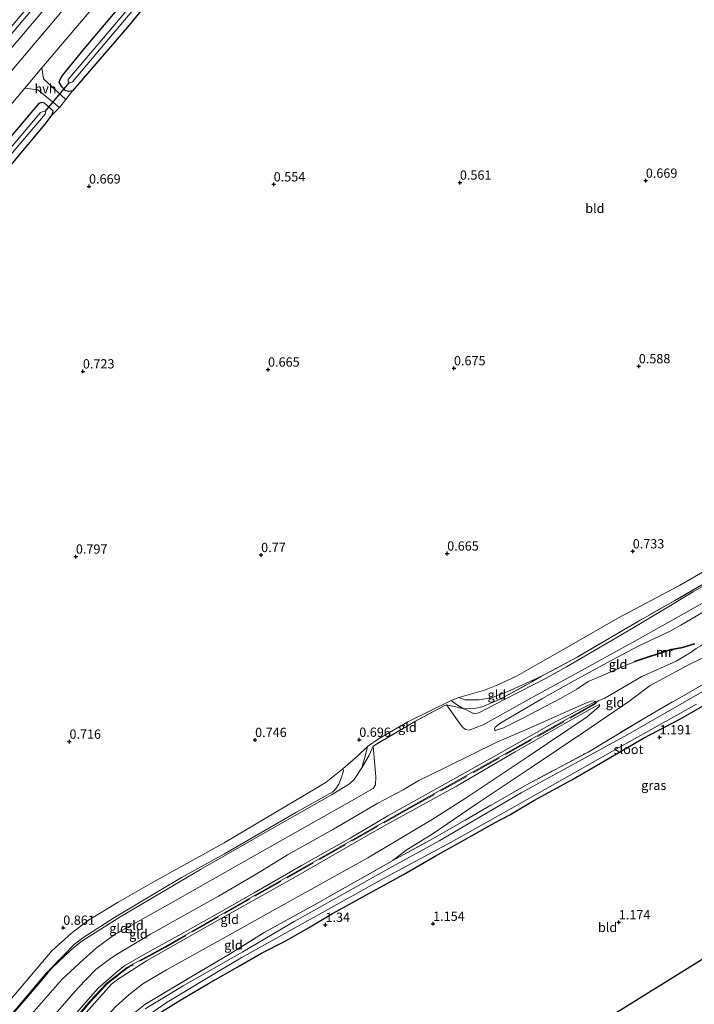
# Model space of a CAD drawing. Units: metres. Extents: x 39996 to 50008, y 393750 to 397688.
# Drawn here: x 40808 to 40990, y 395185 to 395451 of the extents above; entities that cross this region are included whole.
import ezdxf
from ezdxf.enums import TextEntityAlignment as Align

# ---------------------------------------------------------------- set-up
doc = ezdxf.new("R2010")
doc.units = ezdxf.units.M
doc.linetypes.add('IE-TERREINAFSCHEIDING', pattern=[10, 8, -2])
doc.layers.get('0').update_dxf_attribs({"lineweight": 25})
for name, color, linetype, lineweight in [('B-ME-GW-HOOGTEPUNT-S-B1', 10, 'Continuous', 25), ('B-ME-GW-INSTEEKWATERGANG-L-B1', 10, 'Continuous', 25), ('B-ME-GW-KRUINLIJN-L-B1', 93, 'Continuous', 18), ('B-ME-GW-TEENLIJN-L-B1', 93, 'Continuous', 18), ('B-ME-IE-GRASLAND-GV-B6', 93, 'Continuous', 18), ('B-ME-IE-GRONDWERKLIJN-GROND_INGERICHT-GV-B6', 253, 'Continuous', 18), ('B-ME-IE-TERREINAFSCHEIDING-RASTERHEKWERK-L-B1', 8, 'IE-TERREINAFSCHEIDING', 18), ('B-ME-KG-KADASTRAAL-OPNAMEDTMGRENS-L-B1', 10, 'Continuous', 25), ('B-ME-KW-DUIKER-L-B1', 10, 'Continuous', 25), ('B-ME-MW-MUUR-GV-B6', 8, 'IE-TERREINAFSCHEIDING-KUNSTMATIG', 18), ('B-ME-MW-MUUR-L-B1', 8, 'IE-TERREINAFSCHEIDING-KUNSTMATIG', 18), ('B-ME-OG-WATER-GV-B6', 153, 'Continuous', 18), ('B-ME-VH-VERH_SOORT-BITUMEN-GV-B6', 8, 'IE-TERREINAFSCHEIDING-NATUURLIJK-HOUTWAL', 18), ('B-ME-VH-VERH_SOORT-HALF_VERHARDING-GV-B6', 8, 'IE-TERREINAFSCHEIDING-NATUURLIJK-HOUTWAL', 18)]:
    doc.layers.add(name, color=color, linetype=linetype, lineweight=lineweight)
doc.styles.add('NLCS-ISO', font='NLCS-ISO.TTF')
doc.linetypes.add('IE-TERREINAFSCHEIDING-KUNSTMATIG', pattern='A,4,[82,NLCS.SHX,S=0.75,R=90,X=0,Y=0],4,-2', length=10)
doc.linetypes.add('IE-TERREINAFSCHEIDING-NATUURLIJK-HOUTWAL', pattern='A,7,-1.5,[67,NLCS.SHX,S=0.75,R=45,X=0,Y=0],-1.5,7,-1.5,[70,NLCS.SHX,S=0.75,R=0,X=0,Y=0],-1.5', length=20)

# ---------------------------------------------------------------- blocks, each defined once
blk = doc.blocks.new('hoogtepunt')
for p, q in [((-0.5, 0), (0.5, 0)), ((0, 0.5), (0, -0.5))]:
    blk.add_line(p, q)

msp = doc.modelspace()

# ---------------------------------------------------------------- linework, layer by layer
at = {"layer": 'B-ME-GW-INSTEEKWATERGANG-L-B1'}
for points in [[(40851.396, 395466.67, 0.575), (40836.884, 395448.811, 0.56), (40822.034, 395431.682, 0.667), (40820.999, 395431.5, 0.675), (40820.007, 395431.892, 0.667), (40819.287, 395432.626, 0.667), (40818.457, 395434.049, 0.667), (40818.693, 395434.698, 0.667), (40819.315, 395435.802, 0.667), (40825.313, 395443.135, 0.663), (40856.569, 395480.21, 0.567)], [(40787.564, 395390.35, 0.624), (40814.683, 395422.678, 0.54), (40816.542, 395425.187, 0.555), (40816.858, 395426.294, 0.605), (40814.466, 395428.383, 0.666), (40813.816, 395428.503, 0.674), (40813.24, 395428.317, 0.681), (40812.817, 395428.053, 0.685), (40805.042, 395418.899, 0.67), (40787.799, 395398.454, 0.658)], [(40845.306, 395182.888, 0.956), (40851.286, 395186.548, 0.949), (40858.68, 395190.988, 1.068), (40867.266, 395195.777, 1.187), (40873.029, 395199.187, 1.212), (40879.424, 395202.403, 1.331), (40885.642, 395205.988, 1.241), (40892.129, 395209.859, 1.144), (40902.163, 395215.285, 1.154), (40911.293, 395220.358, 1.115), (40919.809, 395225.329, 1.035), (40929.844, 395230.899, 1.061), (40936.039, 395234.34, 1.021), (40939.987, 395236.468, 1.035), (40946.402, 395240.304, 0.971), (40956.654, 395245.872, 0.963), (40964.444, 395250.344, 1.01), (40975.968, 395257.091, 1.021), (40985.965, 395262.372, 1.118), (40993.61, 395266.702, 1.035)]]:
    msp.add_polyline3d(points, dxfattribs=at)
at = {"layer": 'B-ME-GW-KRUINLIJN-L-B1'}
for points in [[(41173.713, 395395.995, 2.501), (41152.484, 395384.259, 2.524), (41126.823, 395369.524, 2.616), (41096.549, 395352.418, 2.754), (41072.276, 395338.704, 2.696), (41057.926, 395330.374, 2.654), (41038.964, 395319.942, 2.757), (41019.729, 395309.014, 2.704), (41010.84, 395304.129, 2.713), (41004.037, 395300.39, 2.704), (40982.505, 395288.216, 2.805), (40972.831, 395282.822, 2.678), (40969.878, 395281.176, 2.639), (40956.67, 395273.963, 2.611), (40946.571, 395268.448, 2.589), (40932.723, 395260.688, 2.669), (40929.036, 395259.266, 2.746), (40927.966, 395259.429, 2.708), (40927.092, 395260.164, 2.578), (40922.918, 395266.081, 2.18)], [(41041.17, 395301.85, 2.438), (41028.102, 395295.838, 3.177), (41012.026, 395287.943, 4.103), (40999.062, 395282.198, 4.662), (40988.483, 395277.08, 5.001), (40977.833, 395271.335, 5.004), (40972.063, 395267.025, 4.777), (40959.948, 395258.697, 3.97), (40945.406, 395249.022, 3.09), (40930.9, 395239.311, 2.239), (40919.293, 395231.412, 1.727), (40912.043, 395226.898, 1.59), (40908.413, 395224.103, 1.461)], [(40996.405, 395285.148, 4.602), (40995.434, 395284.689, 4.539), (40993.898, 395283.953, 4.733), (40992.421, 395282.718, 4.883), (40991.479, 395282.04, 4.901), (40990.224, 395281.271, 4.926), (40988.873, 395280.285, 5.035), (40984.826, 395277.918, 5.166), (40975.553, 395273.758, 5.082), (40965.577, 395267.887, 4.842), (40964.419, 395267.491, 4.783), (40963.73, 395267.185, 4.786), (40963.132, 395266.66, 4.876)], [(40973.634, 395277.709, 5.073), (40971.54, 395276.927, 4.884), (40964.984, 395274.045, 4.476), (40961.07, 395272.366, 4.22), (40957.987, 395270.339, 4.015), (40953.606, 395267.811, 3.93), (40943.461, 395262.519, 3.526), (40938.088, 395259.846, 3.3), (40936.547, 395259.341, 3.098), (40935.959, 395259.124, 2.97)], [(40948.508, 395273.86, 1.815), (40940.009, 395269.994, 1.555), (40934.977, 395268.039, 1.331), (40931.726, 395267.488, 1.276), (40929.146, 395267.453, 1.143), (40927.899, 395267.493, 1.056), (40926.232, 395268.069, 0.791)], [(40780.012, 395129.819, 4.565), (40796.004, 395148.908, 4.565), (40809.906, 395164.952, 4.565), (40820.32, 395177.166, 4.641), (40832.546, 395190.816, 4.635), (40833.949, 395191.877, 4.647), (40841.978, 395197.059, 4.571), (40859.104, 395206.804, 4.58), (40882.18, 395219.689, 4.635), (40904.822, 395232.752, 4.589), (40925.621, 395244.177, 4.638), (40941.378, 395253.441, 4.687), (40954.595, 395260.957, 4.855), (40962.968, 395265.672, 4.661), (40964.138, 395266.209, 4.566)], [(40963.132, 395266.66, 4.876), (40912.915, 395238.379, 4.692), (40869.869, 395214.001, 4.661), (40847.133, 395200.962, 4.615), (40836.704, 395195.272, 4.623), (40831.256, 395190.986, 4.619), (40826.651, 395186.083, 4.642), (40817.713, 395175.406, 4.68), (40791.024, 395144.069, 4.68), (40780.044, 395130.934, 4.67)], [(40963.27, 395267, 4.722), (40962.254, 395266.535, 4.855), (40951.903, 395261.374, 4.707), (40937.023, 395252.856, 4.704), (40924.129, 395245.744, 4.812), (40907.092, 395236.201, 4.536), (40896.878, 395230.139, 4.62), (40883.831, 395222.79, 4.548), (40870.994, 395215.444, 4.603), (40860.403, 395209.385, 4.585), (40851.47, 395204.397, 4.553), (40842.66, 395199.483, 4.629), (40836.183, 395195.826, 4.606), (40833.786, 395193.902, 4.594), (40828.836, 395189.616, 4.603), (40823.158, 395183.071, 4.672), (40814.856, 395173.305, 4.603), (40805.132, 395161.613, 4.55), (40796.624, 395151.617, 4.53), (40787.011, 395140.614, 4.492), (40780.087, 395132.395, 4.58)], [(40903.087, 395254.972, 2.068), (40903.87, 395246.716, 2.478), (40903.774, 395244.573, 2.616), (40903.076, 395243.546, 2.646), (40895.998, 395239.514, 2.696), (40870.416, 395225.007, 2.712), (40848.528, 395212.65, 2.727), (40833.295, 395204.098, 2.727), (40828.402, 395200.467, 2.742), (40824.969, 395197.436, 2.792), (40819.219, 395192.167, 2.746), (40810.441, 395182.065, 2.635), (40800.344, 395170.061, 2.57), (40792.412, 395160.449, 2.662), (40780.498, 395146.576, 2.638)], [(40892.208, 395242.65, 1.556), (40892.958, 395243.387, 1.439), (40893.874, 395244.671, 1.294), (40894.537, 395246.572, 1.035), (40895.073, 395248.282, 0.879), (40894.918, 395248.809, 0.812)], [(40892.208, 395242.65, 1.556), (40882.445, 395237.123, 1.572), (40863.069, 395225.955, 1.679), (40851.43, 395219.518, 1.708), (40833.399, 395208.794, 1.765), (40824.797, 395203.268, 1.724), (40822.529, 395201.492, 1.716), (40819.742, 395198.595, 1.647), (40815.008, 395193.865, 1.614), (40804.005, 395180.693, 1.706), (40790.054, 395164.544, 1.673), (40780.738, 395154.859, 1.548)]]:
    msp.add_polyline3d(points, dxfattribs=at)
at = {"layer": 'B-ME-GW-TEENLIJN-L-B1'}
msp.add_line((40962.176, 395267.174, 4.809), (40963.27, 395267, 4.722), dxfattribs=at)
for points in [[(41173.996, 395404.795, 0.54), (41162.059, 395398.018, 0.569), (41146.188, 395389.071, 0.601), (41127.278, 395378.463, 0.623), (41113.994, 395370.968, 0.679), (41095.185, 395360.251, 0.693), (41072.66, 395347.638, 0.781), (41058.7, 395339.532, 0.762), (41036.844, 395326.832, 0.803), (41017.068, 395315.883, 0.853), (40998.294, 395305.525, 0.77), (40985.683, 395298.292, 0.776), (40969.115, 395289.482, 0.807), (40954.672, 395281.224, 0.816), (40947.578, 395277.163, 0.844), (40941.899, 395273.912, 0.867), (40936.677, 395271.519, 0.851), (40933.099, 395270.103, 0.827), (40926.232, 395268.069, 0.791)], [(40928.403, 395264.644, 1.375), (40930.323, 395263.71, 1.47), (40931.612, 395263.966, 1.491), (40938.319, 395267.472, 1.478), (40949.958, 395273.429, 1.656), (40955.245, 395276.39, 1.714), (40959.142, 395278.573, 1.757), (40973.875, 395287.271, 1.66), (40978.332, 395289.902, 1.631), (40989.357, 395296.613, 1.441), (41002.83, 395304.321, 1.441), (41017.248, 395312.691, 1.288), (41032.067, 395320.869, 1.395), (41046.698, 395329.103, 1.4), (41064.94, 395339.396, 1.355), (41084.151, 395350.162, 1.373), (41098.917, 395358.395, 1.408), (41122.684, 395371.909, 1.379), (41140.711, 395382.15, 1.258), (41163.693, 395394.92, 1.248), (41173.858, 395400.504, 1.23)], [(40983.222, 395285.941, 2.99), (40986.101, 395287.633, 2.953), (40991.721, 395290.917, 2.967), (40997.512, 395294.335, 2.886), (40999.237, 395295.162, 2.91), (41000.284, 395295.556, 2.913), (41001.518, 395295.416, 3.088)], [(40983.222, 395285.941, 2.99), (40974.584, 395281.955, 2.82), (40967.491, 395278.182, 2.829), (40957.249, 395272.577, 2.777)], [(40935.959, 395259.124, 2.97), (40935.829, 395259.596, 2.88), (40935.968, 395260.067, 2.826), (40937.528, 395261.265, 2.812), (40948.566, 395267.701, 2.738), (40957.249, 395272.577, 2.777)], [(40964.138, 395266.209, 4.566), (40964.147, 395265.709, 4.439), (40960.797, 395262.897, 4.332), (40944.884, 395252.155, 3.367), (40928.162, 395241.044, 2.423), (40919.048, 395235.174, 1.973), (40901.637, 395224.82, 1.812), (40881.43, 395213.634, 1.732), (40858.042, 395200.545, 1.828), (40847.373, 395194.689, 1.753), (40841.011, 395190.832, 1.785), (40837.232, 395187.916, 1.796), (40833.772, 395184.73, 1.759), (40825.758, 395176.008, 1.791), (40816.925, 395165.578, 1.941), (40804.788, 395151.477, 1.742), (40789.337, 395132.42, 1.619), (40781.218, 395122.417, 1.444), (40779.745, 395120.602, 1.412)], [(40780.259, 395138.327, 3.045), (40800.527, 395162.143, 3.11), (40816.703, 395181.977, 3.125), (40823.47, 395189.724, 3.068), (40828.375, 395194.733, 3.06), (40832.306, 395197.721, 3.087), (40834.115, 395198.891, 3.099), (40843.042, 395204.246, 3.022), (40861.391, 395214.531, 3.037), (40871.971, 395220.713, 2.946), (40879.977, 395225.694, 2.961), (40892.438, 395232.548, 2.85), (40904.404, 395239.56, 2.838), (40911.173, 395243.174, 2.93), (40915.251, 395245.587, 2.949), (40922.978, 395249.421, 3.106), (40936.472, 395256.037, 3.393), (40946.038, 395260.161, 3.803), (40960.142, 395266.503, 4.679), (40962.176, 395267.174, 4.809)], [(40901.611, 395254.878, 0.837), (40904.713, 395256.995, 0.864), (40912.448, 395261.51, 1.127), (40924.129, 395267.266, 0.818)], [(40928.403, 395264.644, 1.375), (40927.574, 395265.048, 1.333), (40925.865, 395266.029, 1.024), (40924.129, 395267.266, 0.818)], [(40901.611, 395254.878, 0.837), (40900.941, 395252.234, 1.251), (40900.209, 395249.881, 1.406), (40900.059, 395249.128, 1.427)], [(40900.059, 395249.128, 1.427), (40898.02, 395245.956, 1.43), (40896.749, 395244.787, 1.438), (40891.843, 395241.802, 1.446), (40871.472, 395230.241, 1.422), (40856.57, 395221.715, 1.443), (40835.063, 395209.066, 1.583), (40826.543, 395203.673, 1.599), (40824.331, 395202.164, 1.639), (40821.711, 395200.016, 1.623), (40816.411, 395194.97, 1.508), (40812.97, 395190.872, 1.518), (40806.116, 395182.971, 1.537), (40796.436, 395170.779, 1.548), (40788.118, 395160.987, 1.524), (40780.644, 395151.607, 1.608)], [(40780.825, 395157.862, 1.004), (40801.526, 395182.288, 1.004), (40816.481, 395199.768, 0.987), (40821.779, 395204.573, 0.969), (40826.34, 395208.018, 0.937), (40834.4, 395212.932, 0.963), (40844.424, 395218.607, 1.004), (40862.961, 395228.87, 0.853), (40887.946, 395243.767, 0.805), (40890.453, 395245.273, 0.789), (40894.918, 395248.809, 0.812)]]:
    msp.add_polyline3d(points, dxfattribs=at)
at = {"layer": 'B-ME-IE-GRASLAND-GV-B6'}
for points in [[(40788.331, 395416.811, 1.169), (40788.514, 395423.129, 0.907), (40818.185, 395458.182, 0.934), (40836.708, 395480.229, 0.906), (40856.974, 395503.939, 0.901), (40875.688, 395525.792, 0.93), (40894.067, 395547.793, 0.944), (40908.323, 395564.744, 0.982), (40923.203, 395581.69, 0.968), (40930.515, 395589.301, 0.886), (40935.662, 395589.152, 1.098), (40925.982, 395579.031, 1.135), (40885.498, 395531.514, 1.092), (40843.849, 395482.424, 1.049), (40808.112, 395439.998, 1.174), (40788.331, 395416.811, 1.169)], [(40788.627, 395427.019, 0.847), (40788.708, 395429.808, 0.837), (40805.983, 395449.433, 0.849), (40827.464, 395474.955, 0.801), (40846.57, 395497.716, 0.734), (40871.248, 395526.712, 0.796), (40889.774, 395548.999, 0.81), (40908.542, 395571.571, 0.801), (40924.87, 395589.464, 0.786), (40926.93, 395589.404, 0.846), (40908.636, 395569.151, 0.9), (40874.741, 395528.867, 0.948), (40841.624, 395489.728, 0.847), (40812.046, 395454.683, 0.881), (40788.627, 395427.019, 0.847)], [(40820.895, 395434.754, -0.583), (40820.849, 395434.245, -0.583), (40821.172, 395433.817, -0.583), (40821.438, 395433.816, -0.583), (40822.035, 395434.107, -0.583), (40861.216, 395480.707, -0.583), (40912.053, 395540.774, -0.583), (40929.623, 395561.017, -0.583), (40929.67, 395561.483, -0.583), (40929.406, 395561.69, -0.583), (40929.122, 395561.912, -0.583), (40928.145, 395561.709, -0.583), (40897.323, 395525.001, -0.583), (40867.532, 395489.854, -0.583), (40820.895, 395434.754, -0.583)], [(40822.034, 395431.682, 0.667), (40820.266, 395429.306, 0.701), (40814.223, 395434.877, 1.023), (40813.77, 395437.856, 1.143), (40818.815, 395443.851, 1.12), (40849.167, 395479.608, 1.015)], [(40822.034, 395431.682, 0.667), (40820.999, 395431.5, 0.675), (40820.007, 395431.892, 0.667), (40819.287, 395432.626, 0.667), (40818.457, 395434.049, 0.667), (40818.693, 395434.698, 0.667), (40819.315, 395435.802, 0.667), (40825.313, 395443.135, 0.663), (40856.569, 395480.21, 0.567)], [(40856.569, 395480.21, 0.567), (40825.313, 395443.135, 0.663), (40819.315, 395435.802, 0.667), (40818.693, 395434.698, 0.667), (40818.457, 395434.049, 0.667), (40819.287, 395432.626, 0.667), (40820.007, 395431.892, 0.667), (40820.999, 395431.5, 0.675), (40822.034, 395431.682, 0.667)], [(40851.396, 395466.67, 0.575), (40836.884, 395448.811, 0.56), (40822.034, 395431.682, 0.667)], [(40787.799, 395398.454, 0.658), (40788.064, 395407.609, 1.156), (40799.419, 395420.804, 1.207), (40809.178, 395432.399, 1.163), (40812.71, 395431.916, 0.951), (40818.568, 395427.211, 0.687), (40816.542, 395425.187, 0.555), (40816.858, 395426.294, 0.605), (40814.466, 395428.383, 0.666), (40813.816, 395428.503, 0.674), (40813.24, 395428.317, 0.681), (40812.817, 395428.053, 0.685), (40805.042, 395418.899, 0.67), (40787.799, 395398.454, 0.658)], [(40787.564, 395390.35, 0.624), (40787.658, 395393.615, -0.583), (40814.654, 395425.356, -0.583), (40814.744, 395425.864, -0.583), (40814.688, 395426.101, -0.583), (40814.323, 395426.207, -0.583), (40813.429, 395425.876, -0.583), (40787.709, 395395.357, -0.583), (40787.799, 395398.454, 0.658), (40805.042, 395418.899, 0.67), (40812.817, 395428.053, 0.685), (40813.24, 395428.317, 0.681), (40813.816, 395428.503, 0.674), (40814.466, 395428.383, 0.666), (40816.858, 395426.294, 0.605), (40816.542, 395425.187, 0.555), (40814.683, 395422.678, 0.54), (40787.564, 395390.35, 0.624)], [(40841.578, 395185.301, 1.136), (40854.336, 395192.973, 1.061), (40864.41, 395198.867, 1.151), (40873.763, 395204.696, 1.324), (40888.073, 395212.606, 1.295), (40908.413, 395224.103, 1.461), (40910.174, 395225.098, 1.475), (40919.267, 395230.028, 1.14), (40944.414, 395244.511, 1.079), (40961.04, 395253.374, 0.877), (40976.914, 395262.893, 1.136), (40995.176, 395273.364, 1.208)], [(40997.29, 395272.718, -0.14), (40971.781, 395258.13, -0.14), (40943.018, 395242.418, -0.14), (40921.094, 395229.564, -0.14), (40907.508, 395222.043, -0.14), (40881.785, 395207.71, -0.14), (40867.977, 395199.506, -0.14), (40851.854, 395190.313, -0.14), (40841.633, 395184.132, -0.14)], [(40842.344, 395182.302, -0.14), (40847.604, 395185.896, -0.14), (40861.776, 395194.493, -0.14), (40867.538, 395197.902, -0.14), (40887.065, 395208.794, -0.14), (40906.049, 395219.331, -0.14), (40924.125, 395229.083, -0.14), (40941.95, 395239.053, -0.14), (40967.675, 395253.603, -0.14), (40990.318, 395266.27, -0.14)], [(40993.61, 395266.702, 1.035), (40985.965, 395262.372, 1.118), (40975.968, 395257.091, 1.021), (40964.444, 395250.344, 1.01), (40956.654, 395245.872, 0.963), (40946.402, 395240.304, 0.971), (40939.987, 395236.468, 1.035), (40936.039, 395234.34, 1.021), (40929.844, 395230.899, 1.061), (40919.809, 395225.329, 1.035), (40911.293, 395220.358, 1.115), (40902.163, 395215.285, 1.154), (40892.129, 395209.859, 1.144), (40885.642, 395205.988, 1.241), (40879.424, 395202.403, 1.331), (40873.029, 395199.187, 1.212), (40867.266, 395195.777, 1.187), (40858.68, 395190.988, 1.068), (40851.286, 395186.548, 0.949), (40845.306, 395182.888, 0.956)]]:
    msp.add_polyline3d(points, dxfattribs=at)
at = {"layer": 'B-ME-IE-GRONDWERKLIJN-GROND_INGERICHT-GV-B6'}
for points in [[(40781.619, 395185.241, 0.86), (40782.26, 395207.366, 0.624), (40783.606, 395253.811, 0.781), (40785.029, 395302.916, 0.606), (40786.533, 395354.771, 0.543), (40787.564, 395390.35, 0.624), (40814.683, 395422.678, 0.54), (40816.542, 395425.187, 0.555), (40818.568, 395427.211, 0.687), (40820.266, 395429.306, 0.701), (40822.034, 395431.682, 0.667), (40836.884, 395448.811, 0.56), (40851.396, 395466.67, 0.575)], [(40998.294, 395305.525, 0.77), (40985.683, 395298.292, 0.776), (40969.115, 395289.482, 0.807), (40954.672, 395281.224, 0.816), (40947.578, 395277.163, 0.844), (40941.899, 395273.912, 0.867), (40936.677, 395271.519, 0.851), (40933.099, 395270.103, 0.827), (40926.232, 395268.069, 0.791), (40924.129, 395267.266, 0.818), (40912.448, 395261.51, 1.127), (40904.713, 395256.995, 0.864), (40901.611, 395254.878, 0.837), (40898.95, 395252.338, 0.806), (40894.918, 395248.809, 0.812), (40890.453, 395245.273, 0.789), (40887.946, 395243.767, 0.805), (40862.961, 395228.87, 0.853), (40844.424, 395218.607, 1.004), (40834.4, 395212.932, 0.963), (40826.34, 395208.018, 0.937), (40821.779, 395204.573, 0.969), (40816.481, 395199.768, 0.987), (40801.526, 395182.288, 1.004)], [(41004.037, 395300.39, 2.704), (40982.505, 395288.216, 2.805), (40972.831, 395282.822, 2.678), (40969.878, 395281.176, 2.639), (40956.67, 395273.963, 2.611), (40946.571, 395268.448, 2.589), (40932.723, 395260.688, 2.669), (40929.036, 395259.266, 2.746), (40927.966, 395259.429, 2.708), (40927.092, 395260.164, 2.578), (40922.918, 395266.081, 2.18), (40925.032, 395265.687, 2.057), (40927.574, 395265.048, 1.333), (40928.403, 395264.644, 1.375), (40930.323, 395263.71, 1.47), (40931.612, 395263.966, 1.491), (40938.319, 395267.472, 1.478), (40949.958, 395273.429, 1.656), (40955.245, 395276.39, 1.714), (40959.142, 395278.573, 1.757), (40973.875, 395287.271, 1.66), (40978.332, 395289.902, 1.631), (40989.357, 395296.613, 1.441), (41002.83, 395304.321, 1.441)], [(41000.723, 395303.654, 1.526), (40984.418, 395294.202, 1.577), (40972.638, 395287.545, 1.881), (40958.143, 395278.967, 2.127), (40948.508, 395273.86, 1.815), (40940.009, 395269.994, 1.555), (40934.977, 395268.039, 1.331), (40931.726, 395267.488, 1.276), (40929.146, 395267.453, 1.143), (40927.899, 395267.493, 1.056), (40926.232, 395268.069, 0.791), (40933.099, 395270.103, 0.827), (40936.677, 395271.519, 0.851), (40941.899, 395273.912, 0.867), (40947.578, 395277.163, 0.844), (40954.672, 395281.224, 0.816), (40969.115, 395289.482, 0.807), (40985.683, 395298.292, 0.776), (40998.294, 395305.525, 0.77)], [(41002.83, 395304.321, 1.441), (40989.357, 395296.613, 1.441), (40978.332, 395289.902, 1.631), (40973.875, 395287.271, 1.66), (40959.142, 395278.573, 1.757), (40955.245, 395276.39, 1.714), (40949.958, 395273.429, 1.656), (40938.319, 395267.472, 1.478), (40931.612, 395263.966, 1.491), (40930.323, 395263.71, 1.47), (40928.403, 395264.644, 1.375), (40927.574, 395265.048, 1.333), (40930.835, 395265.19, 1.489), (40932.527, 395265.55, 1.609), (40937.129, 395267.52, 1.626), (40945.858, 395272.268, 1.749), (40948.508, 395273.86, 1.815), (40958.143, 395278.967, 2.127), (40972.638, 395287.545, 1.881), (40984.418, 395294.202, 1.577), (41000.723, 395303.654, 1.526)], [(40810.441, 395182.065, 2.635), (40819.219, 395192.167, 2.746), (40824.969, 395197.436, 2.792), (40828.402, 395200.467, 2.742), (40833.295, 395204.098, 2.727), (40848.528, 395212.65, 2.727), (40870.416, 395225.007, 2.712), (40895.998, 395239.514, 2.696), (40903.076, 395243.546, 2.646), (40903.774, 395244.573, 2.616), (40903.87, 395246.716, 2.478), (40903.087, 395254.972, 2.068), (40914.488, 395261.733, 2.151), (40922.084, 395265.714, 2.239), (40922.918, 395266.081, 2.18), (40927.092, 395260.164, 2.578), (40927.966, 395259.429, 2.708), (40929.036, 395259.266, 2.746), (40932.723, 395260.688, 2.669), (40946.571, 395268.448, 2.589), (40956.67, 395273.963, 2.611), (40969.878, 395281.176, 2.639), (40972.831, 395282.822, 2.678), (40982.505, 395288.216, 2.805), (41004.037, 395300.39, 2.704)], [(40989.715, 395282.646, 4.99), (40986.501, 395281.698, 4.866), (40983.095, 395281.022, 4.859), (40973.578, 395277.898, 5.073), (40973.634, 395277.709, 5.073), (40971.54, 395276.927, 4.884), (40964.984, 395274.045, 4.476), (40961.07, 395272.366, 4.22), (40957.987, 395270.339, 4.015), (40953.606, 395267.811, 3.93), (40943.461, 395262.519, 3.526), (40938.088, 395259.846, 3.3), (40936.547, 395259.341, 3.098), (40935.959, 395259.124, 2.97), (40935.829, 395259.596, 2.88), (40935.968, 395260.067, 2.826), (40937.528, 395261.265, 2.812), (40948.566, 395267.701, 2.738), (40957.249, 395272.577, 2.777), (40967.491, 395278.182, 2.829), (40974.584, 395281.955, 2.82), (40983.222, 395285.941, 2.99), (40986.101, 395287.633, 2.953), (40991.721, 395290.917, 2.967)], [(40991.721, 395290.917, 2.967), (40986.101, 395287.633, 2.953), (40983.222, 395285.941, 2.99), (40974.584, 395281.955, 2.82), (40967.491, 395278.182, 2.829), (40957.249, 395272.577, 2.777), (40948.566, 395267.701, 2.738), (40937.528, 395261.265, 2.812), (40935.968, 395260.067, 2.826), (40935.829, 395259.596, 2.88), (40935.959, 395259.124, 2.97)], [(40999.062, 395282.198, 4.662), (40988.483, 395277.08, 5.001), (40977.833, 395271.335, 5.004), (40972.063, 395267.025, 4.777), (40959.948, 395258.697, 3.97), (40945.406, 395249.022, 3.09), (40930.9, 395239.311, 2.239), (40919.293, 395231.412, 1.727), (40912.043, 395226.898, 1.59), (40908.413, 395224.103, 1.461), (40888.073, 395212.606, 1.295), (40873.763, 395204.696, 1.324), (40864.41, 395198.867, 1.151), (40854.336, 395192.973, 1.061), (40841.578, 395185.301, 1.136)], [(40908.413, 395224.103, 1.461), (40912.043, 395226.898, 1.59), (40919.293, 395231.412, 1.727), (40930.9, 395239.311, 2.239), (40945.406, 395249.022, 3.09), (40959.948, 395258.697, 3.97), (40972.063, 395267.025, 4.777), (40977.833, 395271.335, 5.004), (40988.483, 395277.08, 5.001), (40999.062, 395282.198, 4.662)], [(40935.959, 395259.124, 2.97), (40936.547, 395259.341, 3.098), (40938.088, 395259.846, 3.3), (40943.461, 395262.519, 3.526), (40953.606, 395267.811, 3.93), (40957.987, 395270.339, 4.015), (40961.07, 395272.366, 4.22), (40964.984, 395274.045, 4.476), (40971.54, 395276.927, 4.884), (40973.634, 395277.709, 5.073), (40983.147, 395280.834, 5.332), (40986.552, 395281.51, 5.236), (40989.773, 395282.456, 4.99)], [(40995.176, 395273.364, 1.208), (40976.914, 395262.893, 1.136), (40961.04, 395253.374, 0.877), (40944.414, 395244.511, 1.079), (40919.267, 395230.028, 1.14), (40910.174, 395225.098, 1.475), (40908.413, 395224.103, 1.461)], [(40926.232, 395268.069, 0.791), (40927.899, 395267.493, 1.056), (40929.146, 395267.453, 1.143), (40931.726, 395267.488, 1.276), (40934.977, 395268.039, 1.331), (40940.009, 395269.994, 1.555), (40948.508, 395273.86, 1.815), (40945.858, 395272.268, 1.749), (40937.129, 395267.52, 1.626), (40932.527, 395265.55, 1.609), (40930.835, 395265.19, 1.489), (40927.574, 395265.048, 1.333), (40925.865, 395266.029, 1.024), (40924.129, 395267.266, 0.818), (40926.232, 395268.069, 0.791)], [(40823.158, 395183.071, 4.672), (40828.836, 395189.616, 4.603), (40833.786, 395193.902, 4.594), (40836.183, 395195.826, 4.606), (40842.66, 395199.483, 4.629), (40851.47, 395204.397, 4.553), (40860.403, 395209.385, 4.585), (40870.994, 395215.444, 4.603), (40883.831, 395222.79, 4.548), (40896.878, 395230.139, 4.62), (40907.092, 395236.201, 4.536), (40924.129, 395245.744, 4.812), (40937.023, 395252.856, 4.704), (40951.903, 395261.374, 4.707), (40962.254, 395266.535, 4.855), (40963.27, 395267, 4.722), (40962.176, 395267.174, 4.809), (40960.142, 395266.503, 4.679), (40946.038, 395260.161, 3.803), (40936.472, 395256.037, 3.393), (40922.978, 395249.421, 3.106), (40915.251, 395245.587, 2.949), (40911.173, 395243.174, 2.93), (40904.404, 395239.56, 2.838), (40892.438, 395232.548, 2.85), (40879.977, 395225.694, 2.961), (40871.971, 395220.713, 2.946), (40861.391, 395214.531, 3.037), (40843.042, 395204.246, 3.022), (40834.115, 395198.891, 3.099), (40832.306, 395197.721, 3.087), (40828.375, 395194.733, 3.06), (40823.47, 395189.724, 3.068), (40816.703, 395181.977, 3.125)], [(40816.703, 395181.977, 3.125), (40823.47, 395189.724, 3.068), (40828.375, 395194.733, 3.06), (40832.306, 395197.721, 3.087), (40834.115, 395198.891, 3.099), (40843.042, 395204.246, 3.022), (40861.391, 395214.531, 3.037), (40871.971, 395220.713, 2.946), (40879.977, 395225.694, 2.961), (40892.438, 395232.548, 2.85), (40904.404, 395239.56, 2.838), (40911.173, 395243.174, 2.93), (40915.251, 395245.587, 2.949), (40922.978, 395249.421, 3.106), (40936.472, 395256.037, 3.393), (40946.038, 395260.161, 3.803), (40960.142, 395266.503, 4.679), (40962.176, 395267.174, 4.809), (40963.27, 395267, 4.722), (40962.254, 395266.535, 4.855), (40951.903, 395261.374, 4.707), (40937.023, 395252.856, 4.704), (40924.129, 395245.744, 4.812), (40907.092, 395236.201, 4.536), (40896.878, 395230.139, 4.62), (40883.831, 395222.79, 4.548), (40870.994, 395215.444, 4.603), (40860.403, 395209.385, 4.585), (40851.47, 395204.397, 4.553), (40842.66, 395199.483, 4.629), (40836.183, 395195.826, 4.606), (40833.786, 395193.902, 4.594), (40828.836, 395189.616, 4.603), (40823.158, 395183.071, 4.672)], [(40820.32, 395177.166, 4.641), (40832.546, 395190.816, 4.635), (40833.949, 395191.877, 4.647), (40841.978, 395197.059, 4.571), (40859.104, 395206.804, 4.58), (40882.18, 395219.689, 4.635), (40904.822, 395232.752, 4.589), (40925.621, 395244.177, 4.638), (40941.378, 395253.441, 4.687), (40954.595, 395260.957, 4.855), (40962.968, 395265.672, 4.661), (40964.138, 395266.209, 4.566), (40964.147, 395265.709, 4.439), (40960.797, 395262.897, 4.332), (40944.884, 395252.155, 3.367), (40928.162, 395241.044, 2.423), (40919.048, 395235.174, 1.973), (40901.637, 395224.82, 1.812), (40881.43, 395213.634, 1.732), (40858.042, 395200.545, 1.828), (40847.373, 395194.689, 1.753), (40841.011, 395190.832, 1.785), (40837.232, 395187.916, 1.796), (40833.772, 395184.73, 1.759)], [(40833.772, 395184.73, 1.759), (40837.232, 395187.916, 1.796), (40841.011, 395190.832, 1.785), (40847.373, 395194.689, 1.753), (40858.042, 395200.545, 1.828), (40881.43, 395213.634, 1.732), (40901.637, 395224.82, 1.812), (40919.048, 395235.174, 1.973), (40928.162, 395241.044, 2.423), (40944.884, 395252.155, 3.367), (40960.797, 395262.897, 4.332), (40964.147, 395265.709, 4.439), (40964.138, 395266.209, 4.566), (40962.968, 395265.672, 4.661), (40954.595, 395260.957, 4.855), (40941.378, 395253.441, 4.687), (40925.621, 395244.177, 4.638), (40904.822, 395232.752, 4.589), (40882.18, 395219.689, 4.635), (40859.104, 395206.804, 4.58), (40841.978, 395197.059, 4.571), (40833.949, 395191.877, 4.647), (40832.546, 395190.816, 4.635), (40820.32, 395177.166, 4.641)], [(40845.306, 395182.888, 0.956), (40851.286, 395186.548, 0.949), (40858.68, 395190.988, 1.068), (40867.266, 395195.777, 1.187), (40873.029, 395199.187, 1.212), (40879.424, 395202.403, 1.331), (40885.642, 395205.988, 1.241), (40892.129, 395209.859, 1.144), (40902.163, 395215.285, 1.154), (40911.293, 395220.358, 1.115), (40919.809, 395225.329, 1.035), (40929.844, 395230.899, 1.061), (40936.039, 395234.34, 1.021), (40939.987, 395236.468, 1.035), (40946.402, 395240.304, 0.971), (40956.654, 395245.872, 0.963), (40964.444, 395250.344, 1.01), (40975.968, 395257.091, 1.021), (40985.965, 395262.372, 1.118), (40993.61, 395266.702, 1.035)], [(40924.129, 395267.266, 0.818), (40925.865, 395266.029, 1.024), (40927.574, 395265.048, 1.333), (40925.032, 395265.687, 2.057), (40922.918, 395266.081, 2.18), (40922.084, 395265.714, 2.239), (40914.488, 395261.733, 2.151), (40903.087, 395254.972, 2.068), (40902.013, 395252.571, 1.857), (40900.059, 395249.128, 1.427), (40900.209, 395249.881, 1.406), (40900.941, 395252.234, 1.251), (40901.611, 395254.878, 0.837), (40904.713, 395256.995, 0.864), (40912.448, 395261.51, 1.127), (40924.129, 395267.266, 0.818)], [(40804.005, 395180.693, 1.706), (40815.008, 395193.865, 1.614), (40819.742, 395198.595, 1.647), (40822.529, 395201.492, 1.716), (40824.797, 395203.268, 1.724), (40833.399, 395208.794, 1.765), (40851.43, 395219.518, 1.708), (40863.069, 395225.955, 1.679), (40882.445, 395237.123, 1.572), (40892.208, 395242.65, 1.556), (40892.958, 395243.387, 1.439), (40893.874, 395244.671, 1.294), (40894.537, 395246.572, 1.035), (40895.073, 395248.282, 0.879), (40894.918, 395248.809, 0.812), (40898.95, 395252.338, 0.806), (40901.611, 395254.878, 0.837), (40900.941, 395252.234, 1.251), (40900.209, 395249.881, 1.406), (40900.059, 395249.128, 1.427), (40898.02, 395245.956, 1.43), (40896.749, 395244.787, 1.438), (40891.843, 395241.802, 1.446), (40871.472, 395230.241, 1.422), (40856.57, 395221.715, 1.443), (40835.063, 395209.066, 1.583), (40826.543, 395203.673, 1.599), (40824.331, 395202.164, 1.639), (40821.711, 395200.016, 1.623), (40816.411, 395194.97, 1.508), (40812.97, 395190.872, 1.518), (40806.116, 395182.971, 1.537)], [(40806.116, 395182.971, 1.537), (40812.97, 395190.872, 1.518), (40816.411, 395194.97, 1.508), (40821.711, 395200.016, 1.623), (40824.331, 395202.164, 1.639), (40826.543, 395203.673, 1.599), (40835.063, 395209.066, 1.583), (40856.57, 395221.715, 1.443), (40871.472, 395230.241, 1.422), (40891.843, 395241.802, 1.446), (40896.749, 395244.787, 1.438), (40898.02, 395245.956, 1.43), (40900.059, 395249.128, 1.427), (40902.013, 395252.571, 1.857), (40903.087, 395254.972, 2.068), (40903.87, 395246.716, 2.478), (40903.774, 395244.573, 2.616), (40903.076, 395243.546, 2.646), (40895.998, 395239.514, 2.696), (40870.416, 395225.007, 2.712), (40848.528, 395212.65, 2.727), (40833.295, 395204.098, 2.727), (40828.402, 395200.467, 2.742), (40824.969, 395197.436, 2.792), (40819.219, 395192.167, 2.746), (40810.441, 395182.065, 2.635)], [(40801.526, 395182.288, 1.004), (40816.481, 395199.768, 0.987), (40821.779, 395204.573, 0.969), (40826.34, 395208.018, 0.937), (40834.4, 395212.932, 0.963), (40844.424, 395218.607, 1.004), (40862.961, 395228.87, 0.853), (40887.946, 395243.767, 0.805), (40890.453, 395245.273, 0.789), (40894.918, 395248.809, 0.812), (40895.073, 395248.282, 0.879), (40894.537, 395246.572, 1.035), (40893.874, 395244.671, 1.294), (40892.958, 395243.387, 1.439), (40892.208, 395242.65, 1.556), (40882.445, 395237.123, 1.572), (40863.069, 395225.955, 1.679), (40851.43, 395219.518, 1.708), (40833.399, 395208.794, 1.765), (40824.797, 395203.268, 1.724), (40822.529, 395201.492, 1.716), (40819.742, 395198.595, 1.647), (40815.008, 395193.865, 1.614), (40804.005, 395180.693, 1.706)], [(41026.326, 395218.784, 1.154), (40980.709, 395190.481, 1.213), (40919.18, 395152.305, 1.168)]]:
    msp.add_polyline3d(points, dxfattribs=at)
at = {"layer": 'B-ME-IE-TERREINAFSCHEIDING-RASTERHEKWERK-L-B1'}
for points in [[(41087.729, 395352.715, 1.532), (41069.004, 395342.346, 1.58), (41047.418, 395329.858, 1.47), (41034.297, 395322.656, 1.486), (41017.108, 395313.132, 1.486), (41000.723, 395303.654, 1.526), (40984.418, 395294.202, 1.577), (40972.638, 395287.545, 1.881), (40958.143, 395278.967, 2.127), (40948.508, 395273.86, 1.815)], [(40822.437, 395165.212, 1.01), (40829.066, 395172.832, 1.115), (40836.568, 395181.308, 1.151), (40841.578, 395185.301, 1.136), (40854.336, 395192.973, 1.061), (40864.41, 395198.867, 1.151), (40873.763, 395204.696, 1.324), (40888.073, 395212.606, 1.295), (40908.413, 395224.103, 1.461), (40910.174, 395225.098, 1.475), (40919.267, 395230.028, 1.14), (40944.414, 395244.511, 1.079), (40961.04, 395253.374, 0.877), (40976.914, 395262.893, 1.136), (40995.176, 395273.364, 1.208)], [(40922.918, 395266.081, 2.18), (40925.032, 395265.687, 2.057), (40927.574, 395265.048, 1.333), (40930.835, 395265.19, 1.489), (40932.527, 395265.55, 1.609), (40937.129, 395267.52, 1.626), (40945.858, 395272.268, 1.749), (40948.508, 395273.86, 1.815)], [(40963.213, 395266.428, 4.903), (40913.015, 395238.21, 4.697), (40869.969, 395213.832, 4.666), (40847.232, 395200.792, 4.62), (40836.816, 395195.11, 4.628), (40831.393, 395190.843, 4.624), (40826.802, 395185.955, 4.647), (40817.867, 395175.282, 4.685), (40791.178, 395143.945, 4.685), (40780.035, 395130.614, 4.674)], [(40922.918, 395266.081, 2.18), (40922.084, 395265.714, 2.239), (40914.488, 395261.733, 2.151), (40903.087, 395254.972, 2.068)], [(40903.087, 395254.972, 2.068), (40902.013, 395252.571, 1.857), (40900.059, 395249.128, 1.427)]]:
    msp.add_polyline3d(points, dxfattribs=at)
at = {"layer": 'B-ME-KG-KADASTRAAL-OPNAMEDTMGRENS-L-B1'}
msp.add_polyline3d([(41170.903, 395308.488, 0.974), (41076.455, 395249.887, 1.113), (41026.326, 395218.784, 1.154), (40980.709, 395190.481, 1.213), (40919.18, 395152.305, 1.168), (40878.822, 395127.265, 1.179), (40849.206, 395094.041, 1.2), (40816.132, 395056.832, 1.242), (40790.349, 395027.905, 1.382), (40787.958, 395025.218, 1.351), (40776.61, 395012.462, 1.266)], dxfattribs=at)
at = {"layer": 'B-ME-KW-DUIKER-L-B1'}
msp.add_line((40814.688, 395426.101, -0.583), (40821.172, 395433.817, -0.583), dxfattribs=at)
at = {"layer": 'B-ME-MW-MUUR-GV-B6'}
msp.add_polyline3d([(40989.773, 395282.456, 4.99), (40986.552, 395281.51, 5.236), (40983.147, 395280.834, 5.332), (40973.634, 395277.709, 5.073), (40973.578, 395277.898, 5.073), (40983.095, 395281.022, 4.859), (40986.501, 395281.698, 4.866), (40989.715, 395282.646, 4.99), (40989.773, 395282.456, 4.99)], dxfattribs=at)
at = {"layer": 'B-ME-MW-MUUR-L-B1'}
msp.add_polyline3d([(40989.614, 395282.511, 5.31), (40986.528, 395281.605, 5.361), (40983.122, 395280.928, 5.353), (40973.667, 395277.826, 5.249)], dxfattribs=at)
at = {"layer": 'B-ME-OG-WATER-GV-B6'}
for points in [[(40821.172, 395433.817, -0.583), (40820.849, 395434.245, -0.583), (40820.895, 395434.754, -0.583), (40867.532, 395489.854, -0.583), (40897.323, 395525.001, -0.583), (40928.145, 395561.709, -0.583), (40929.122, 395561.912, -0.583), (40929.406, 395561.69, -0.583), (40929.67, 395561.483, -0.583), (40929.623, 395561.017, -0.583), (40912.053, 395540.774, -0.583), (40861.216, 395480.707, -0.583), (40822.035, 395434.107, -0.583), (40821.438, 395433.816, -0.583), (40821.172, 395433.817, -0.583)], [(40787.658, 395393.615, -0.583), (40787.709, 395395.357, -0.583), (40813.429, 395425.876, -0.583), (40814.323, 395426.207, -0.583), (40814.688, 395426.101, -0.583), (40814.744, 395425.864, -0.583), (40814.654, 395425.356, -0.583), (40787.658, 395393.615, -0.583)], [(40841.633, 395184.132, -0.14), (40851.854, 395190.313, -0.14), (40867.977, 395199.506, -0.14), (40881.785, 395207.71, -0.14), (40907.508, 395222.043, -0.14), (40921.094, 395229.564, -0.14), (40943.018, 395242.418, -0.14), (40971.781, 395258.13, -0.14), (40997.29, 395272.718, -0.14)], [(40990.318, 395266.27, -0.14), (40967.675, 395253.603, -0.14), (40941.95, 395239.053, -0.14), (40924.125, 395229.083, -0.14), (40906.049, 395219.331, -0.14), (40887.065, 395208.794, -0.14), (40867.538, 395197.902, -0.14), (40861.776, 395194.493, -0.14), (40847.604, 395185.896, -0.14), (40842.344, 395182.302, -0.14)]]:
    msp.add_polyline3d(points, dxfattribs=at)
at = {"layer": 'B-ME-VH-VERH_SOORT-BITUMEN-GV-B6'}
for points in [[(40788.064, 395407.609, 1.156), (40788.331, 395416.811, 1.169), (40808.112, 395439.998, 1.174), (40843.849, 395482.424, 1.049), (40885.498, 395531.514, 1.092), (40925.982, 395579.031, 1.135), (40935.662, 395589.152, 1.098), (40944.032, 395588.911, 0.957), (40931.882, 395576.786, 1.005), (40929.679, 395574.304, 1.009), (40924.347, 395568.295, 1.019), (40921.365, 395564.934, 1.024), (40901.194, 395541.031, 1.082), (40874.818, 395510.035, 1.034), (40849.167, 395479.608, 1.015), (40818.815, 395443.851, 1.12), (40813.77, 395437.856, 1.143), (40809.178, 395432.399, 1.163), (40799.419, 395420.804, 1.207), (40788.064, 395407.609, 1.156)], [(40788.514, 395423.129, 0.907), (40788.627, 395427.019, 0.847), (40812.046, 395454.683, 0.881), (40841.624, 395489.728, 0.847), (40874.741, 395528.867, 0.948), (40908.636, 395569.151, 0.9), (40926.93, 395589.404, 0.846), (40930.515, 395589.301, 0.886), (40923.203, 395581.69, 0.968), (40908.323, 395564.744, 0.982), (40894.067, 395547.793, 0.944), (40875.688, 395525.792, 0.93), (40856.974, 395503.939, 0.901), (40836.708, 395480.229, 0.906), (40818.185, 395458.182, 0.934), (40788.514, 395423.129, 0.907)]]:
    msp.add_polyline3d(points, dxfattribs=at)
at = {"layer": 'B-ME-VH-VERH_SOORT-HALF_VERHARDING-GV-B6'}
msp.add_polyline3d([(40820.266, 395429.306, 0.701), (40818.568, 395427.211, 0.687), (40812.71, 395431.916, 0.951), (40809.178, 395432.399, 1.163), (40813.77, 395437.856, 1.143), (40814.223, 395434.877, 1.023), (40820.266, 395429.306, 0.701)], dxfattribs=at)

# ---------------------------------------------------------------- block references
at = {"layer": 'B-ME-GW-HOOGTEPUNT-S-B1', "rotation": 90}
for p in [(40876.294, 395406.464, 0.554), (40876.294, 395406.464, 0.554), (40926.489, 395406.926, 0.561), (40926.489, 395406.926, 0.561), (40976.618, 395407.455, 0.669), (40976.618, 395407.455, 0.669), (40826.503, 395405.898, 0.669), (40826.503, 395405.898, 0.669), (40824.843, 395356.026, 0.723), (40824.843, 395356.026, 0.723), (40874.769, 395356.523, 0.665), (40874.769, 395356.523, 0.665), (40924.896, 395356.884, 0.675), (40924.896, 395356.884, 0.675), (40974.721, 395357.416, 0.588), (40974.721, 395357.416, 0.588), (40822.947, 395306.088, 0.797), (40822.947, 395306.088, 0.797), (40872.906, 395306.517, 0.77), (40872.906, 395306.517, 0.77), (40923.067, 395306.911, 0.665), (40923.067, 395306.911, 0.665), (40973.095, 395307.509, 0.733), (40973.095, 395307.509, 0.733), (40821.22, 395256.182, 0.716), (40821.22, 395256.182, 0.716), (40871.281, 395256.644, 0.746), (40871.281, 395256.644, 0.746), (40899.36, 395256.696, 0.696), (40899.36, 395256.696, 0.696), (40980.332, 395257.354, 1.191), (40980.332, 395257.354, 1.191), (40969.335, 395207.464, 1.174), (40969.335, 395207.464, 1.174), (40819.558, 395206.006, 0.861), (40819.558, 395206.006, 0.861), (40890.25, 395206.789, 1.34), (40890.25, 395206.789, 1.34), (40919.275, 395207.069, 1.154), (40919.275, 395207.069, 1.154)]:
    msp.add_blockref('hoogtepunt', p, dxfattribs=at)

# ---------------------------------------------------------------- texts
at = {"layer": 'B-ME-GW-HOOGTEPUNT-S-B1', "ltscale": 0.2, "style": 'NLCS-ISO'}
for s, p in [('0.554', (40876.294, 395406.464, 0.554)), ('0.554', (40876.294, 395406.464, 0.554)), ('0.561', (40926.489, 395406.926, 0.561)), ('0.561', (40926.489, 395406.926, 0.561)), ('0.669', (40976.618, 395407.455, 0.669)), ('0.669', (40976.618, 395407.455, 0.669)), ('0.669', (40826.503, 395405.898, 0.669)), ('0.669', (40826.503, 395405.898, 0.669)), ('0.723', (40824.843, 395356.026, 0.723)), ('0.723', (40824.843, 395356.026, 0.723)), ('0.665', (40874.769, 395356.523, 0.665)), ('0.665', (40874.769, 395356.523, 0.665)), ('0.675', (40924.896, 395356.884, 0.675)), ('0.675', (40924.896, 395356.884, 0.675)), ('0.588', (40974.721, 395357.416, 0.588)), ('0.588', (40974.721, 395357.416, 0.588)), ('0.797', (40822.947, 395306.088, 0.797)), ('0.797', (40822.947, 395306.088, 0.797)), ('0.77', (40872.906, 395306.517, 0.77)), ('0.77', (40872.906, 395306.517, 0.77)), ('0.665', (40923.067, 395306.911, 0.665)), ('0.665', (40923.067, 395306.911, 0.665)), ('0.733', (40973.095, 395307.509, 0.733)), ('0.733', (40973.095, 395307.509, 0.733)), ('0.716', (40821.22, 395256.182, 0.716)), ('0.716', (40821.22, 395256.182, 0.716)), ('0.746', (40871.281, 395256.644, 0.746)), ('0.746', (40871.281, 395256.644, 0.746)), ('0.696', (40899.36, 395256.696, 0.696)), ('0.696', (40899.36, 395256.696, 0.696)), ('1.191', (40980.332, 395257.354, 1.191)), ('1.191', (40980.332, 395257.354, 1.191)), ('1.154', (40919.275, 395207.069, 1.154)), ('1.154', (40919.275, 395207.069, 1.154)), ('1.174', (40969.335, 395207.464, 1.174)), ('1.174', (40969.335, 395207.464, 1.174)), ('0.861', (40819.558, 395206.006, 0.861)), ('0.861', (40819.558, 395206.006, 0.861)), ('1.34', (40890.25, 395206.789, 1.34)), ('1.34', (40890.25, 395206.789, 1.34))]:
    msp.add_text(s, height=2.5, dxfattribs=at).set_placement(p, align=Align.BOTTOM_LEFT)
at = {"layer": 'B-ME-IE-GRASLAND-GV-B6', "ltscale": 0.2, "style": 'NLCS-ISO'}
msp.add_text('gras', height=2.5, dxfattribs=at).set_placement((40978.7625, 395244.4115), align=Align.MIDDLE_CENTER)
at = {"layer": 'B-ME-IE-GRONDWERKLIJN-GROND_INGERICHT-GV-B6', "ltscale": 0.2, "style": 'NLCS-ISO'}
for s, p in [('bld', (40962.8836, 395399.9874)), ('gld', (40969.127, 395277.0079)), ('gld', (40969.1532, 395277.0367)), ('gld', (40936.4629, 395268.8239)), ('gld', (40968.3199, 395266.7484)), ('gld', (40912.3454, 395260.0312)), ('gld', (40838.7349, 395206.6171)), ('gld', (40864.422, 395208.2582)), ('gld', (40834.4713, 395205.8523)), ('gld', (40839.8183, 395204.2728)), ('bld', (40966.3227, 395206.0877)), ('gld', (40865.4351, 395201.3396))]:
    msp.add_text(s, height=2.5, dxfattribs=at).set_placement(p, align=Align.MIDDLE_CENTER)
at = {"layer": 'B-ME-MW-MUUR-GV-B6', "ltscale": 0.2, "style": 'NLCS-ISO'}
msp.add_text('mr', height=2.5, dxfattribs=at).set_placement((40981.6422, 395280.2963), align=Align.MIDDLE_CENTER)
at = {"layer": 'B-ME-MW-MUUR-L-B1', "ltscale": 0.2, "style": 'NLCS-ISO'}
msp.add_text('mr', height=2.5, dxfattribs=at).set_placement((40981.6069, 395280.2895), align=Align.MIDDLE_CENTER)
at = {"layer": 'B-ME-OG-WATER-GV-B6', "ltscale": 0.2, "style": 'NLCS-ISO'}
msp.add_text('sloot', height=2.5, dxfattribs=at).set_placement((40971.9413, 395254.0881), align=Align.MIDDLE_CENTER)
at = {"layer": 'B-ME-VH-VERH_SOORT-HALF_VERHARDING-GV-B6', "ltscale": 0.2, "style": 'NLCS-ISO'}
msp.add_text('hvh', height=2.5, dxfattribs=at).set_placement((40814.7676, 395432.2607), align=Align.MIDDLE_CENTER)

doc.saveas('drawing.dxf')
